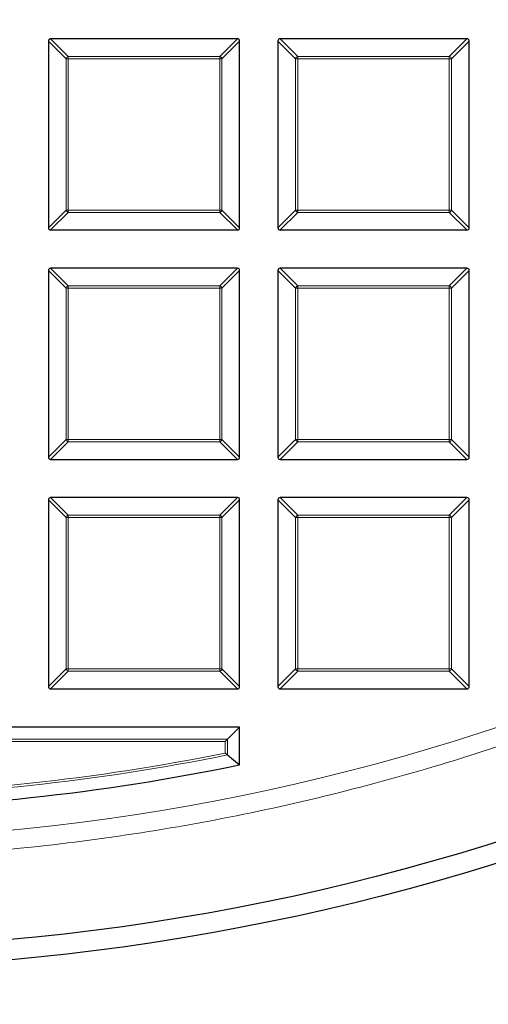
# Model space of a CAD drawing. Units: millimetres. Extents: x 0 to 420, y 0 to 297.
# Drawn here: x 128 to 138, y 144 to 166 of the extents above; entities that cross this region are included whole.
import ezdxf

# ---------------------------------------------------------------- set-up
doc = ezdxf.new("R2010")
doc.units = ezdxf.units.MM

msp = doc.modelspace()

# ---------------------------------------------------------------- linework, layer by layer
at = {"color": 7, "linetype": 'Continuous', "lineweight": 25}
for p, q in [((128.5012, 165.577), (128.5012, 161.3902)), ((132.7374, 165.6264), (128.5507, 165.6264)), ((132.7869, 161.3902), (132.7869, 165.577)), ((133.6441, 165.577), (133.6441, 161.3902)), ((137.8803, 165.6264), (133.6936, 165.6264)), ((137.9298, 161.3902), (137.9298, 165.577)), ((128.5507, 161.3407), (132.7374, 161.3407)), ((133.6936, 161.3407), (137.8803, 161.3407)), ((132.7374, 160.4836), (128.5507, 160.4836)), ((137.8803, 160.4836), (133.6936, 160.4836)), ((128.5012, 160.4341), (128.5012, 156.2474)), ((132.7869, 156.2474), (132.7869, 160.4341)), ((133.6441, 160.4341), (133.6441, 156.2474)), ((137.9298, 156.2474), (137.9298, 160.4341)), ((128.5507, 156.1979), (132.7374, 156.1979)), ((133.6936, 156.1979), (137.8803, 156.1979)), ((128.5012, 155.2912), (128.5012, 151.1045)), ((132.7374, 155.3407), (128.5507, 155.3407)), ((132.7869, 151.1045), (132.7869, 155.2912)), ((133.6441, 155.2912), (133.6441, 151.1045)), ((137.8803, 155.3407), (133.6936, 155.3407)), ((137.9298, 151.1045), (137.9298, 155.2912)), ((128.5507, 151.055), (132.7374, 151.055)), ((133.6936, 151.055), (137.8803, 151.055)), ((132.7869, 150.1979), (123.3584, 150.1979)), ((132.5148, 149.9257), (132.7869, 150.1979)), ((132.7869, 149.3515), (132.7869, 150.1979)), ((132.4653, 149.8762), (132.5148, 149.9257)), ((132.5148, 149.5735), (132.7869, 149.3515))]:
    msp.add_line(p, q, dxfattribs=at)
at = {"color": 8, "linetype": 'Continuous', "lineweight": 18}
for p, q in [((128.8971, 165.1811), (128.5012, 165.577)), ((128.5507, 165.6264), (128.9466, 165.2305)), ((132.3415, 165.2305), (132.7374, 165.6264)), ((132.7869, 165.577), (132.391, 165.1811)), ((134.04, 165.1811), (133.6441, 165.577)), ((133.6936, 165.6264), (134.0895, 165.2305)), ((137.4844, 165.2305), (137.8803, 165.6264)), ((137.9298, 165.577), (137.5339, 165.1811)), ((128.9466, 165.1811), (128.8971, 165.1811)), ((128.8971, 161.7861), (128.8971, 165.1811)), ((128.9466, 165.2305), (132.3415, 165.2305)), ((128.9466, 165.2305), (128.9466, 165.1811)), ((132.3415, 165.1811), (128.9466, 165.1811)), ((128.9466, 165.1811), (128.9466, 161.7861)), ((132.3415, 165.2305), (132.3415, 165.1811)), ((132.3415, 161.7861), (132.3415, 165.1811)), ((132.391, 165.1811), (132.3415, 165.1811)), ((132.391, 165.1811), (132.391, 161.7861)), ((134.0895, 165.1811), (134.04, 165.1811)), ((134.04, 161.7861), (134.04, 165.1811)), ((134.0895, 165.2305), (134.0895, 165.1811)), ((134.0895, 165.2305), (137.4844, 165.2305)), ((137.4844, 165.1811), (134.0895, 165.1811)), ((134.0895, 165.1811), (134.0895, 161.7861)), ((137.4844, 165.2305), (137.4844, 165.1811)), ((137.4844, 161.7861), (137.4844, 165.1811)), ((137.5339, 165.1811), (137.4844, 165.1811)), ((137.5339, 165.1811), (137.5339, 161.7861)), ((128.5012, 161.3902), (128.8971, 161.7861)), ((128.9466, 161.7861), (128.8971, 161.7861)), ((128.9466, 161.7861), (132.3415, 161.7861)), ((128.9466, 161.7861), (128.9466, 161.7366)), ((132.391, 161.7861), (132.3415, 161.7861)), ((132.3415, 161.7861), (132.3415, 161.7366)), ((132.391, 161.7861), (132.7869, 161.3902)), ((133.6441, 161.3902), (134.04, 161.7861)), ((134.0895, 161.7861), (134.04, 161.7861)), ((134.0895, 161.7861), (137.4844, 161.7861)), ((134.0895, 161.7861), (134.0895, 161.7366)), ((137.4844, 161.7861), (137.4844, 161.7366)), ((137.5339, 161.7861), (137.4844, 161.7861)), ((137.5339, 161.7861), (137.9298, 161.3902)), ((128.9466, 161.7366), (128.5507, 161.3407)), ((132.3415, 161.7366), (128.9466, 161.7366)), ((132.7374, 161.3407), (132.3415, 161.7366)), ((134.0895, 161.7366), (133.6936, 161.3407)), ((137.4844, 161.7366), (134.0895, 161.7366)), ((137.8803, 161.3407), (137.4844, 161.7366)), ((128.5507, 160.4836), (128.9466, 160.0877)), ((132.3415, 160.0877), (132.7374, 160.4836)), ((133.6936, 160.4836), (134.0895, 160.0877)), ((137.4844, 160.0877), (137.8803, 160.4836)), ((128.8971, 160.0382), (128.5012, 160.4341)), ((132.7869, 160.4341), (132.391, 160.0382)), ((134.04, 160.0382), (133.6441, 160.4341)), ((137.9298, 160.4341), (137.5339, 160.0382)), ((128.8971, 156.6433), (128.8971, 160.0382)), ((128.9466, 160.0382), (128.8971, 160.0382)), ((128.9466, 160.0877), (132.3415, 160.0877)), ((128.9466, 160.0877), (128.9466, 160.0382)), ((128.9466, 160.0382), (128.9466, 156.6433)), ((132.3415, 160.0382), (128.9466, 160.0382)), ((132.3415, 160.0877), (132.3415, 160.0382)), ((132.391, 160.0382), (132.3415, 160.0382)), ((132.3415, 156.6433), (132.3415, 160.0382)), ((132.391, 160.0382), (132.391, 156.6433)), ((134.0895, 160.0382), (134.04, 160.0382)), ((134.04, 156.6433), (134.04, 160.0382)), ((134.0895, 160.0877), (134.0895, 160.0382)), ((134.0895, 160.0877), (137.4844, 160.0877)), ((137.4844, 160.0382), (134.0895, 160.0382)), ((134.0895, 160.0382), (134.0895, 156.6433)), ((137.4844, 160.0877), (137.4844, 160.0382)), ((137.4844, 156.6433), (137.4844, 160.0382)), ((137.5339, 160.0382), (137.4844, 160.0382)), ((137.5339, 160.0382), (137.5339, 156.6433)), ((128.5012, 156.2474), (128.8971, 156.6433)), ((128.9466, 156.5938), (128.5507, 156.1979)), ((128.9466, 156.6433), (128.8971, 156.6433)), ((128.9466, 156.6433), (128.9466, 156.5938)), ((128.9466, 156.6433), (132.3415, 156.6433)), ((132.3415, 156.5938), (128.9466, 156.5938)), ((132.391, 156.6433), (132.3415, 156.6433)), ((132.3415, 156.6433), (132.3415, 156.5938)), ((132.7374, 156.1979), (132.3415, 156.5938)), ((132.391, 156.6433), (132.7869, 156.2474)), ((133.6441, 156.2474), (134.04, 156.6433)), ((134.0895, 156.5938), (133.6936, 156.1979)), ((134.0895, 156.6433), (134.04, 156.6433)), ((134.0895, 156.6433), (137.4844, 156.6433)), ((134.0895, 156.6433), (134.0895, 156.5938)), ((137.4844, 156.5938), (134.0895, 156.5938)), ((137.4844, 156.6433), (137.4844, 156.5938)), ((137.5339, 156.6433), (137.4844, 156.6433)), ((137.8803, 156.1979), (137.4844, 156.5938)), ((137.5339, 156.6433), (137.9298, 156.2474)), ((128.8971, 154.8953), (128.5012, 155.2912)), ((128.5507, 155.3407), (128.9466, 154.9448)), ((132.3415, 154.9448), (132.7374, 155.3407)), ((132.7869, 155.2912), (132.391, 154.8953)), ((134.04, 154.8953), (133.6441, 155.2912)), ((133.6936, 155.3407), (134.0895, 154.9448)), ((137.4844, 154.9448), (137.8803, 155.3407)), ((137.9298, 155.2912), (137.5339, 154.8953)), ((128.9466, 154.9448), (128.9466, 154.8953)), ((128.9466, 154.9448), (132.3415, 154.9448)), ((132.3415, 154.9448), (132.3415, 154.8953)), ((134.0895, 154.9448), (134.0895, 154.8953)), ((134.0895, 154.9448), (137.4844, 154.9448)), ((137.4844, 154.9448), (137.4844, 154.8953)), ((128.8971, 151.5004), (128.8971, 154.8953)), ((128.9466, 154.8953), (128.8971, 154.8953)), ((128.9466, 154.8953), (128.9466, 151.5004)), ((132.3415, 154.8953), (128.9466, 154.8953)), ((132.3415, 151.5004), (132.3415, 154.8953)), ((132.391, 154.8953), (132.3415, 154.8953)), ((132.391, 154.8953), (132.391, 151.5004)), ((134.0895, 154.8953), (134.04, 154.8953)), ((134.04, 151.5004), (134.04, 154.8953)), ((137.4844, 154.8953), (134.0895, 154.8953)), ((134.0895, 154.8953), (134.0895, 151.5004)), ((137.4844, 151.5004), (137.4844, 154.8953)), ((137.5339, 154.8953), (137.4844, 154.8953)), ((137.5339, 154.8953), (137.5339, 151.5004)), ((128.5012, 151.1045), (128.8971, 151.5004)), ((128.9466, 151.4509), (128.5507, 151.055)), ((128.9466, 151.5004), (128.8971, 151.5004)), ((128.9466, 151.5004), (132.3415, 151.5004)), ((128.9466, 151.5004), (128.9466, 151.4509)), ((132.3415, 151.4509), (128.9466, 151.4509)), ((132.3415, 151.5004), (132.3415, 151.4509)), ((132.391, 151.5004), (132.3415, 151.5004)), ((132.7374, 151.055), (132.3415, 151.4509)), ((132.391, 151.5004), (132.7869, 151.1045)), ((133.6441, 151.1045), (134.04, 151.5004)), ((134.0895, 151.4509), (133.6936, 151.055)), ((134.0895, 151.5004), (134.04, 151.5004)), ((134.0895, 151.5004), (137.4844, 151.5004)), ((134.0895, 151.5004), (134.0895, 151.4509)), ((137.4844, 151.4509), (134.0895, 151.4509)), ((137.4844, 151.5004), (137.4844, 151.4509)), ((137.5339, 151.5004), (137.4844, 151.5004)), ((137.8803, 151.055), (137.4844, 151.4509)), ((137.5339, 151.5004), (137.9298, 151.1045)), ((123.6305, 149.9257), (132.5148, 149.9257)), ((132.4653, 149.8762), (123.68, 149.8762)), ((132.4653, 149.614), (132.4653, 149.8762)), ((132.5148, 149.9257), (132.5148, 149.5735))]:
    msp.add_line(p, q, dxfattribs=at)
at = {"color": 7, "linetype": 'Continuous', "lineweight": 25}
for radius in [52.1429, 51.6914]:
    msp.add_circle((122.9298, 196.9122), radius, dxfattribs=at)
at = {"color": 8, "linetype": 'Continuous', "lineweight": 18}
msp.add_circle((122.9298, 196.9122), 49.2484, dxfattribs=at)
at = {"color": 7, "linetype": 'Continuous', "lineweight": 25}
for radius, start, end in [(75, 274.385992, 25.614008), (48.5714, 270.50556, 281.709)]:
    msp.add_arc((122.9298, 196.9122), radius, start, end, dxfattribs=at)
at = {"color": 8, "linetype": 'Continuous', "lineweight": 18}
for centre, radius, start, end in [((122.9298, 196.9122), 71.0491, 274.427346, 25.572654), ((128.9649, 165.1627), 0.0702, 105.11128, 164.88872), ((132.3232, 165.1627), 0.0702, 15.11128, 74.88872), ((134.1078, 165.1627), 0.0702, 105.11128, 164.88872), ((137.4661, 165.1627), 0.0702, 15.11128, 74.88872), ((128.9649, 161.8044), 0.0702, 195.11128, 254.88872), ((132.3232, 161.8044), 0.0702, 285.11128, 344.88872), ((134.1078, 161.8044), 0.0702, 195.11128, 254.88872), ((137.4661, 161.8044), 0.0702, 285.11128, 344.88872), ((128.9649, 160.0199), 0.0702, 105.11128, 164.88872), ((132.3232, 160.0199), 0.0702, 15.11128, 74.88872), ((134.1078, 160.0199), 0.0702, 105.11128, 164.88872), ((137.4661, 160.0199), 0.0702, 15.11128, 74.88872), ((128.9649, 156.6616), 0.0702, 195.11128, 254.88872), ((132.3232, 156.6616), 0.0702, 285.11128, 344.88872), ((134.1078, 156.6616), 0.0702, 195.11128, 254.88872), ((137.4661, 156.6616), 0.0702, 285.11128, 344.88872), ((128.9649, 154.877), 0.0702, 105.11128, 164.88872), ((132.3232, 154.877), 0.0702, 15.11128, 74.88872), ((134.1078, 154.877), 0.0702, 105.11128, 164.88872), ((137.4661, 154.877), 0.0702, 15.11128, 74.88872), ((128.9649, 151.5187), 0.0702, 195.11128, 254.88872), ((132.3232, 151.5187), 0.0702, 285.11128, 344.88872), ((134.1078, 151.5187), 0.0702, 195.11128, 254.88872), ((137.4661, 151.5187), 0.0702, 285.11128, 344.88872), ((122.9298, 196.9122), 48.2992, 270.83131, 281.44631), ((122.9298, 196.9122), 48.2498, 270.89093, 281.39825)]:
    msp.add_arc(centre, radius, start, end, dxfattribs=at)
at = {"color": 7, "linetype": 'Continuous', "lineweight": 25}
for centre, major_axis in [((128.5672, 165.5605), (-0.0522, 0.0522)), ((132.7209, 165.5605), (0.0522, 0.0522)), ((133.7101, 165.5605), (-0.0522, 0.0522)), ((137.8638, 165.5605), (0.0522, 0.0522)), ((128.5672, 161.4067), (-0.0522, -0.0522)), ((132.7209, 161.4067), (0.0522, -0.0522)), ((133.7101, 161.4067), (-0.0522, -0.0522)), ((137.8638, 161.4067), (0.0522, -0.0522)), ((128.5672, 160.4176), (-0.0522, 0.0522)), ((132.7209, 160.4176), (0.0522, 0.0522)), ((133.7101, 160.4176), (-0.0522, 0.0522)), ((137.8638, 160.4176), (0.0522, 0.0522)), ((128.5672, 156.2639), (-0.0522, -0.0522)), ((132.7209, 156.2639), (0.0522, -0.0522)), ((133.7101, 156.2639), (-0.0522, -0.0522)), ((137.8638, 156.2639), (0.0522, -0.0522)), ((128.5672, 155.2747), (-0.0522, 0.0522)), ((132.7209, 155.2747), (0.0522, 0.0522)), ((133.7101, 155.2747), (-0.0522, 0.0522)), ((137.8638, 155.2747), (0.0522, 0.0522)), ((128.5672, 151.121), (-0.0522, -0.0522)), ((132.7209, 151.121), (0.0522, -0.0522)), ((133.7101, 151.121), (-0.0522, -0.0522)), ((137.8638, 151.121), (0.0522, -0.0522))]:
    msp.add_ellipse(centre, major_axis=major_axis, ratio=0.7745967, start_param=5.6241273, end_param=6.9422433, dxfattribs=at)
at = {"color": 8, "linetype": 'Continuous', "lineweight": 18}
for points, knots in [([(122.9575, 246.5872), (123.8864, 246.5716), (125.7575, 246.5402), (128.5739, 246.2909), (131.4083, 245.8871), (134.2472, 245.3099), (137.0786, 244.56), (139.8866, 243.6349), (142.6552, 242.5356), (145.3662, 241.2655), (148.005, 239.8291), (150.5568, 238.2326), (153.0073, 236.4845), (155.343, 234.595), (157.5527, 232.575), (159.6267, 230.4366), (161.5545, 228.1952), (163.3297, 225.8654), (164.9473, 223.4623), (166.4059, 220.9982), (167.7042, 218.4873), (168.8483, 215.9304), (169.8471, 213.3135), (170.7044, 210.6199), (171.4151, 207.8461), (171.9704, 205.0029), (172.3624, 202.1003), (172.5839, 199.1521), (172.6293, 196.1736), (172.4949, 193.1828), (172.1792, 190.195), (171.6824, 187.2263), (171.0067, 184.2931), (170.1563, 181.4115), (169.1372, 178.5965), (167.9567, 175.8615), (166.6251, 173.2219), (165.1531, 170.6897), (163.5537, 168.2743), (161.8349, 165.9846), (160.0194, 163.8168), (158.7185, 162.4717), (158.0726, 161.8038)], [0, 0, 0, 0, 0.0238205, 0.047981, 0.0724556, 0.0972162, 0.1222328, 0.1475313, 0.1729939, 0.1985844, 0.2242656, 0.25, 0.275734, 0.301415, 0.3270055, 0.3524683, 0.3777672, 0.4027834, 0.4275437, 0.4520184, 0.4761792, 0.5, 0.5238204, 0.547981, 0.5724556, 0.5972162, 0.6222328, 0.6475313, 0.6729939, 0.6985844, 0.7242656, 0.75, 0.775734, 0.801415, 0.8270055, 0.8524683, 0.8777672, 0.9027834, 0.9275437, 0.9520184, 0.9761793, 1, 1, 1, 1]), ([(158.0726, 161.8038), (157.4424, 161.192), (156.1796, 159.9661), (154.1574, 158.2517), (152.0405, 156.6305), (149.8238, 155.1183), (147.5192, 153.7218), (145.1351, 152.4489), (142.6814, 151.3059), (140.1691, 150.2982), (137.6097, 149.4301), (135.0145, 148.7046), (132.3951, 148.1222), (129.7644, 147.6873), (127.1305, 147.3852), (125.3725, 147.3029), (124.4951, 147.2618)], [0, 0, 0, 0, 0.0703113, 0.1408739, 0.2121184, 0.283718, 0.3556076, 0.4277697, 0.5, 0.5722283, 0.6443914, 0.7162803, 0.78788, 0.8591251, 0.9296877, 1, 1, 1, 1])]:
    msp.add_open_spline(points, degree=3, knots=knots, dxfattribs=at)
at = {"color": 7, "linetype": 'Continuous', "lineweight": 25}
msp.add_open_spline([(132.5148, 149.5735), (132.5108, 149.5768), (132.502, 149.584), (132.4842, 149.5985), (132.4714, 149.609), (132.4654, 149.6139), (132.4653, 149.614)], degree=3, knots=[0, 0, 0, 0, 0.3072852, 0.6798698, 0.9920094, 1, 1, 1, 1], dxfattribs=at)

doc.saveas('drawing.dxf')
